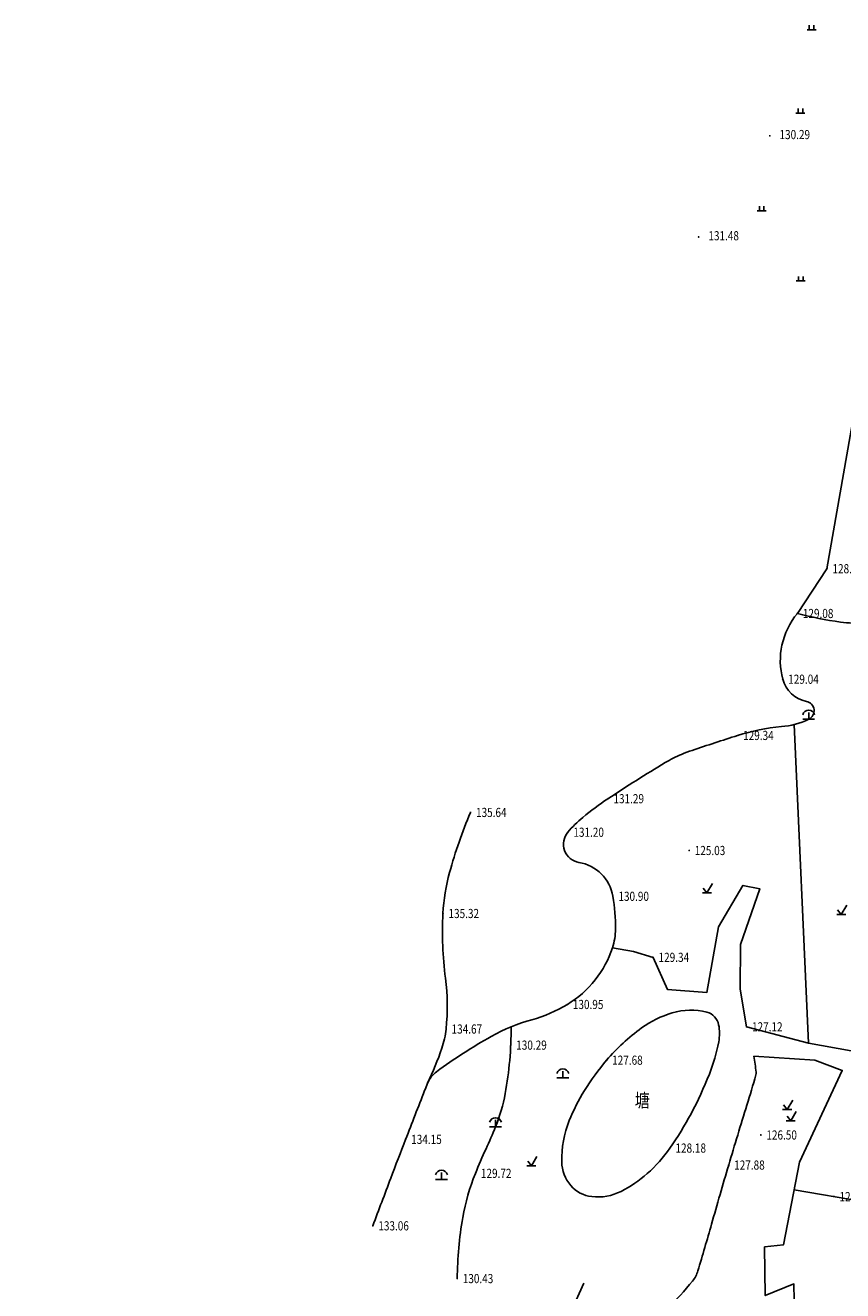
# Model space of a CAD drawing. Extents: x 471264 to 1801325, y 3247103 to 3743697.
# Drawn here: x 694916 to 784030, y 3605705 to 3743697 of the extents above; entities that cross this region are included whole.
import ezdxf
from ezdxf.enums import TextEntityAlignment as Align

# ---------------------------------------------------------------- set-up
doc = ezdxf.new("R2010")
doc.units = 0
doc.header["$LTSCALE"] = 1000
for name, color, linetype in [('DLDW', 11, 'Continuous'), ('DLSS', 4, 'Continuous'), ('DMTZ', 3, 'Continuous'), ('GCD', 1, 'Continuous'), ('SXSS', 5, 'Continuous'), ('ZBTZ', 3, 'Continuous')]:
    doc.layers.add(name, color=color, linetype=linetype)
doc.styles.add('HZ', font='txt', dxfattribs={"width": 0.8})
doc.linetypes.add('10421', pattern='A,2,[150,AAA.SHX,S=1,R=0,X=0,Y=1],1e-11', length=2)
doc.linetypes.add('10422', pattern='A,2,[150,AAA.SHX,S=1,R=0,X=0,Y=1],2,[177,AAA.SHX,S=1,R=0,X=0,Y=0.8],1e-09', length=4)

# ---------------------------------------------------------------- blocks, each defined once
blk = doc.blocks.new('gc123')
for p, q in [((-1, 0), (1, 0)), ((0, 0), (-0.8, 1)), ((0, 0), (1.2, 2))]:
    blk.add_line(p, q)
blk = doc.blocks.new('gc110')
for p, q in [((-1.3, 0), (1.3, 0)), ((0, 0), (0, 1.51))]:
    blk.add_line(p, q)
blk.add_arc((0, 0.65), 1.34, 14.8628, 165.1372)
blk = doc.blocks.new('GC200')
at = {"linetype": 'Continuous', "const_width": 0.2, "flags": 128}
blk.add_lwpolyline([(-0.1, 0, 1), (0.1, 0, 1)], format="xyb", close=True, dxfattribs=at)
blk = doc.blocks.new('gc119')
for p, q in [((-1, 0), (1, 0)), ((-0.5, 1), (-0.5, 0)), ((0.5, 1), (0.5, 0))]:
    blk.add_line(p, q)

msp = doc.modelspace()

# ---------------------------------------------------------------- linework, layer by layer
at = {"layer": 'DLSS', "linetype": 'Continuous', "flags": 128}
msp.add_lwpolyline([(910610.9, 3434207, 100, 100, 0.00000301), (912902, 3443030, 100, 100, 0.00001127)], format="xyseb", dxfattribs=at)
at = {"layer": 'DMTZ', "linetype": '10421', "flags": 128}
for points in [[(808258.9, 3704683.7), (785567.6, 3703089.1), (782317.3, 3684436.5), (779086.1, 3679555.5)], [(778723.9, 3667445.4), (780288.5, 3632689)], [(758932.2, 3643103.6), (761230.7, 3642692.4), (763357.5, 3642056.2), (764944.6, 3638540.1), (769216, 3638217.1), (770475.6, 3645388.5), (773146.9, 3649894.7), (775001.2, 3649525.1), (772875.4, 3643451.9), (772834.8, 3638580.3), (773543.9, 3634481.2), (780288.5, 3632689), (789613.1, 3631014.8)], [(774338.8, 3631283.8), (781009.6, 3630861)], [(781009.6, 3630861), (783979.7, 3629723.2), (779305, 3619706.6), (777573.6, 3610697), (775514.4, 3610485.7), (775595.4, 3605165.9), (778714.5, 3606438.4), (778764, 3602800.7), (778084.8, 3601893.6), (778084.8, 3601893.6)], [(813434.1, 3631850.8), (811035.5, 3625050.3), (809822.2, 3625106.4), (809287.8, 3621113.6), (804852.6, 3619950.3), (796311.5, 3620467.8), (794999.2, 3618532.6), (794080, 3614071.7), (778730.5, 3616716.9)]]:
    msp.add_lwpolyline(points, dxfattribs=at)
for points in [[(779086.1, 3679555.5, 0.1174713), (777413.2, 3676114.8, 0.12067282), (777493.4, 3672388.4, 0.28652761), (780079.9, 3669974, -0.72458837), (780323.4, 3668017.3, -0.08849463), (777355.5, 3667215, 0.05553695), (772575.2, 3666253.7, 0.00397604), (767616.3, 3664624.9, 0.01686739), (766464.1, 3664192.4, 0.0373814), (764677.9, 3663290.7, 0.01012277), (758435.4, 3659355.4, 0.02854176), (755684.9, 3657308.4, 0.04294141), (754067.4, 3655699.6, 0.58150517), (755270, 3652416.7, -0.31949543), (758978.4, 3648713.2, -0.0439818), (759263.6, 3645140.9, -0.07666114), (758932.2, 3643103.6, -0.08970907), (757048.4, 3639599, -0.08809195), (754010.9, 3636919.3, -0.07008104), (750154.6, 3635255.8, 0.06124461), (745714.3, 3633432.4, 0.03048604), (739750.7, 3629585.2, 0.13844855), (738772.9, 3628329.9, 0.00372251), (738452.4, 3627525.5, 0.00056449), (736384.2, 3622202.6, 0.00161607), (734761, 3617970.3, 0.00131979), (732803.9, 3612776.4)], [(806254.6, 3677171.7, 0.0535364), (802463.1, 3679250.5, 0.10853641), (800345.4, 3679632.2, 0.00471199), (796192.7, 3679435.5, 0.00668076), (793267.6, 3679230, 0.00620051), (790230.9, 3678937.9, -0.00486851), (786364.5, 3678555.7, -0.05639347), (783796.5, 3678616.9, -0.03009136), (779086.1, 3679555.5)], [(743452.9, 3657859.4, 0.03478821), (741176.2, 3651327.1, 0.05300125), (740452.1, 3646837.4, 0.04590285), (740717.9, 3639795.2, -0.05831853), (740790, 3634241.6, -0.05637847), (740329.2, 3632143.6, -0.02933362), (738772.9, 3628329.9)], [(747871.6, 3634477.2, -0.04808507), (747234.5, 3627203, -0.04924668), (746183.8, 3623574.9, -0.01332152), (745149, 3621173.7, 0.01194756), (743987.8, 3618499.6, 0.05378739), (742610.1, 3613678.1, 0.04032745), (742008.3, 3607025.7)], [(764940.2, 3603767.5, 0.02995268), (767660.2, 3606754.9, 0.09707048), (768246.5, 3607867.1, 0.00391573), (769729.7, 3612952.5, -0.00308843), (771599.5, 3619403.2, -0.00354047), (773590.8, 3625947.1, 0.0070769), (774563.8, 3629227.9, 0.09609117), (774589.2, 3629535, 0.01660786), (774338.8, 3631283.8)]]:
    msp.add_lwpolyline(points, format="xyb", dxfattribs=at)
at = {"layer": 'DMTZ', "linetype": '10422', "flags": 128}
msp.add_lwpolyline([(755797.4, 3606532.8), (754462.1, 3603558.2), (751334.1, 3580101.5), (750587.1, 3573436.9), (747963.5, 3557025.9), (749655.9, 3555862.5)], dxfattribs=at)
at = {"layer": 'SXSS', "linetype": '10421', "flags": 128}
msp.add_lwpolyline([(758295.6, 3630841.7, 0.03749814), (755881.6, 3627522.3, 0.0420418), (754223.7, 3624256.9, 0.10229926), (753395.5, 3619753, 0.17335103), (754379.6, 3617180, 0.18843595), (756664.8, 3615962.1, 0.14800301), (759867.6, 3616534, 0.06368306), (762721.9, 3618477.3, 0.05903655), (765198.5, 3621256.5, 0.0300978), (767495.6, 3625004.7, 0.02783982), (769493.6, 3629316.3, 0.04809069), (770514.9, 3632839, 0.09494322), (770508.8, 3634709.1, 0.2899181), (769220.5, 3636072.9, 0.13524478), (765443.5, 3635999.8, 0.08441829), (762097.9, 3634356.2, 0.06056504)], format="xyb", close=True, dxfattribs=at)

# ---------------------------------------------------------------- block references
at = {"layer": 'DLDW', "linetype": 'Continuous', "xscale": 500, "yscale": 499.999999846221, "zscale": 500}
for p in [(780323.4, 3668017.3, 111125.6), (753518.9, 3628903.2, 113150.6), (746183.8, 3623574.9, 115118.6), (740293.9, 3617847.6, 115868.6)]:
    msp.add_blockref('gc110', p, dxfattribs=at)
at = {"layer": 'GCD', "linetype": 'Continuous', "xscale": 500, "yscale": 500, "zscale": 500}
for p in [(776080.8, 3731653.1, -8155.4), (768327.9, 3720618.7, -6966.4)]:
    msp.add_blockref('GC200', p, dxfattribs=at)
at = {"layer": 'GCD', "linetype": 'Continuous'}
ref = msp.add_blockref('GC200', (782317.1, 3684436.6, -9729.4), dxfattribs=dict(at, xscale=500, yscale=500, zscale=500))
ref.add_attrib('height', '128.72', dxfattribs={"linetype": 'Continuous', "height": 1000, "style": 'HZ', "width": 0.8}).set_placement((782917.1, 3684436.6, -9729.4), align=Align.MIDDLE_LEFT)
ref = msp.add_blockref('GC200', (779086.1, 3679555.6, -9369.4), dxfattribs=dict(at, xscale=500, yscale=500, zscale=500))
ref.add_attrib('height', '129.08', dxfattribs={"linetype": 'Continuous', "height": 1000, "style": 'HZ', "width": 0.8}).set_placement((779686.1, 3679555.6, -9369.4), align=Align.MIDDLE_LEFT)
ref = msp.add_blockref('GC200', (777493.1, 3672388.6, -9409.4), dxfattribs=dict(at, xscale=500, yscale=500, zscale=500))
ref.add_attrib('height', '129.04', dxfattribs={"linetype": 'Continuous', "height": 1000, "style": 'HZ', "width": 0.8}).set_placement((778093.1, 3672388.6, -9409.4), align=Align.MIDDLE_LEFT)
ref = msp.add_blockref('GC200', (772575.1, 3666253.6, -9109.4), dxfattribs=dict(at, xscale=500, yscale=500, zscale=500))
ref.add_attrib('height', '129.34', dxfattribs={"linetype": 'Continuous', "height": 1000, "style": 'HZ', "width": 0.8}).set_placement((773175.1, 3666253.6, -9109.4), align=Align.MIDDLE_LEFT)
ref = msp.add_blockref('GC200', (758435.1, 3659355.6, -7159.4), dxfattribs=dict(at, xscale=500, yscale=500, zscale=500))
ref.add_attrib('height', '131.29', dxfattribs={"linetype": 'Continuous', "height": 1000, "style": 'HZ', "width": 0.8}).set_placement((759035.1, 3659355.6, -7159.4), align=Align.MIDDLE_LEFT)
ref = msp.add_blockref('GC200', (743453.1, 3657859.6, -2809.4), dxfattribs=dict(at, xscale=500, yscale=500, zscale=500))
ref.add_attrib('height', '135.64', dxfattribs={"linetype": 'Continuous', "height": 1000, "style": 'HZ', "width": 0.8}).set_placement((744053.1, 3657859.6, -2809.4), align=Align.MIDDLE_LEFT)
ref = msp.add_blockref('GC200', (754067.1, 3655699.6, -7249.4), dxfattribs=dict(at, xscale=500, yscale=500, zscale=500))
ref.add_attrib('height', '131.20', dxfattribs={"linetype": 'Continuous', "height": 1000, "style": 'HZ', "width": 0.8}).set_placement((754667.1, 3655699.6, -7249.4), align=Align.MIDDLE_LEFT)
ref = msp.add_blockref('GC200', (767297.7, 3653709.5, -13419.4), dxfattribs=dict(at, xscale=500, yscale=500, zscale=500))
ref.add_attrib('height', '125.03', dxfattribs={"linetype": 'Continuous', "height": 1000, "style": 'HZ', "width": 0.8}).set_placement((767897.7, 3653709.5, -13419.4), align=Align.MIDDLE_LEFT)
ref = msp.add_blockref('GC200', (758978.1, 3648713.6, -7549.4), dxfattribs=dict(at, xscale=500, yscale=500, zscale=500))
ref.add_attrib('height', '130.90', dxfattribs={"linetype": 'Continuous', "height": 1000, "style": 'HZ', "width": 0.8}).set_placement((759578.1, 3648713.6, -7549.4), align=Align.MIDDLE_LEFT)
ref = msp.add_blockref('GC200', (740452.1, 3646837.6, -3129.4), dxfattribs=dict(at, xscale=500, yscale=500, zscale=500))
ref.add_attrib('height', '135.32', dxfattribs={"linetype": 'Continuous', "height": 1000, "style": 'HZ', "width": 0.8}).set_placement((741052.1, 3646837.6, -3129.4), align=Align.MIDDLE_LEFT)
ref = msp.add_blockref('GC200', (763357.1, 3642056.6, -9109.4), dxfattribs=dict(at, xscale=500, yscale=500, zscale=500))
ref.add_attrib('height', '129.34', dxfattribs={"linetype": 'Continuous', "height": 1000, "style": 'HZ', "width": 0.8}).set_placement((763957.1, 3642056.6, -9109.4), align=Align.MIDDLE_LEFT)
ref = msp.add_blockref('GC200', (754011.1, 3636919.6, -7499.4), dxfattribs=dict(at, xscale=500, yscale=500, zscale=500))
ref.add_attrib('height', '130.95', dxfattribs={"linetype": 'Continuous', "height": 1000, "style": 'HZ', "width": 0.8}).set_placement((754611.1, 3636919.6, -7499.4), align=Align.MIDDLE_LEFT)
ref = msp.add_blockref('GC200', (740790.1, 3634241.6, -3779.4), dxfattribs=dict(at, xscale=500, yscale=500, zscale=500))
ref.add_attrib('height', '134.67', dxfattribs={"linetype": 'Continuous', "height": 1000, "style": 'HZ', "width": 0.8}).set_placement((741390.1, 3634241.6, -3779.4), align=Align.MIDDLE_LEFT)
ref = msp.add_blockref('GC200', (773544.1, 3634481.6, -11329.4), dxfattribs=dict(at, xscale=500, yscale=500, zscale=500))
ref.add_attrib('height', '127.12', dxfattribs={"linetype": 'Continuous', "height": 1000, "style": 'HZ', "width": 0.8}).set_placement((774144.1, 3634481.6, -11329.4), align=Align.MIDDLE_LEFT)
ref = msp.add_blockref('GC200', (747837.1, 3632483.6, -8159.4), dxfattribs=dict(at, xscale=500, yscale=500, zscale=500))
ref.add_attrib('height', '130.29', dxfattribs={"linetype": 'Continuous', "height": 1000, "style": 'HZ', "width": 0.8}).set_placement((748437.1, 3632483.6, -8159.4), align=Align.MIDDLE_LEFT)
ref = msp.add_blockref('GC200', (758296.1, 3630841.6, -10769.4), dxfattribs=dict(at, xscale=500, yscale=500, zscale=500))
ref.add_attrib('height', '127.68', dxfattribs={"linetype": 'Continuous', "height": 1000, "style": 'HZ', "width": 0.8}).set_placement((758896.1, 3630841.6, -10769.4), align=Align.MIDDLE_LEFT)
ref = msp.add_blockref('GC200', (736384.1, 3622202.6, -4299.4), dxfattribs=dict(at, xscale=500, yscale=500, zscale=500))
ref.add_attrib('height', '134.15', dxfattribs={"linetype": 'Continuous', "height": 1000, "style": 'HZ', "width": 0.8}).set_placement((736984.1, 3622202.6, -4299.4), align=Align.MIDDLE_LEFT)
ref = msp.add_blockref('GC200', (775109.1, 3622686, -11949.4), dxfattribs=dict(at, xscale=500, yscale=500, zscale=500))
ref.add_attrib('height', '126.50', dxfattribs={"linetype": 'Continuous', "height": 1000, "style": 'HZ', "width": 0.8}).set_placement((775709.1, 3622686, -11949.4), align=Align.MIDDLE_LEFT)
ref = msp.add_blockref('GC200', (765198.1, 3621256.6, -10269.4), dxfattribs=dict(at, xscale=500, yscale=500, zscale=500))
ref.add_attrib('height', '128.18', dxfattribs={"linetype": 'Continuous', "height": 1000, "style": 'HZ', "width": 0.8}).set_placement((765798.1, 3621256.6, -10269.4), align=Align.MIDDLE_LEFT)
ref = msp.add_blockref('GC200', (771599.1, 3619403.6, -10569.4), dxfattribs=dict(at, xscale=500, yscale=500, zscale=500))
ref.add_attrib('height', '127.88', dxfattribs={"linetype": 'Continuous', "height": 1000, "style": 'HZ', "width": 0.8}).set_placement((772199.1, 3619403.6, -10569.4), align=Align.MIDDLE_LEFT)
ref = msp.add_blockref('GC200', (743988.1, 3618499.6, -8729.4), dxfattribs=dict(at, xscale=500, yscale=500, zscale=500))
ref.add_attrib('height', '129.72', dxfattribs={"linetype": 'Continuous', "height": 1000, "style": 'HZ', "width": 0.8}).set_placement((744588.1, 3618499.6, -8729.4), align=Align.MIDDLE_LEFT)
ref = msp.add_blockref('GC200', (783084.1, 3615966.6, -14029.4), dxfattribs=dict(at, xscale=500, yscale=500, zscale=500))
ref.add_attrib('height', '124.42', dxfattribs={"linetype": 'Continuous', "height": 1000, "style": 'HZ', "width": 0.8}).set_placement((783684.1, 3615966.6, -14029.4), align=Align.MIDDLE_LEFT)
ref = msp.add_blockref('GC200', (732804.1, 3612776.6, -5389.4), dxfattribs=dict(at, xscale=500, yscale=500, zscale=500))
ref.add_attrib('height', '133.06', dxfattribs={"linetype": 'Continuous', "height": 1000, "style": 'HZ', "width": 0.8}).set_placement((733404.1, 3612776.6, -5389.4), align=Align.MIDDLE_LEFT)
ref = msp.add_blockref('GC200', (742008.1, 3607025.6, -8019.4), dxfattribs=dict(at, xscale=500, yscale=500, zscale=500))
ref.add_attrib('height', '130.43', dxfattribs={"linetype": 'Continuous', "height": 1000, "style": 'HZ', "width": 0.8}).set_placement((742608.1, 3607025.6, -8019.4), align=Align.MIDDLE_LEFT)
at = {"layer": 'ZBTZ', "linetype": 'Continuous', "xscale": 500}
for name, p, yscale, zscale in [('gc119', (780643.2, 3743197.2, -17519.4), 500, 1000), ('gc119', (779418.7, 3734109.4, -17519.4), 500, 1000), ('gc119', (775195.8, 3723480.5, -17519.4), 500, 1000), ('gc119', (779455.4, 3715821.2, -17519.4), 500, 1000), ('gc123', (769234.2, 3649098.5, 138.6), 499.999999846221, 500), ('gc123', (783873.9, 3646747.2, 138.6), 499.999999846221, 500), ('gc123', (777985.4, 3625470.9, 138.6), 499.999999846221, 500), ('gc123', (778359, 3624230.6, 111682.6), 499.999999846221, 500), ('gc123', (750087.9, 3619327.8, 138.6), 499.999999846221, 500)]:
    msp.add_blockref(name, p, dxfattribs=dict(at, yscale=yscale, zscale=zscale))

# ---------------------------------------------------------------- texts
at = {"layer": 'GCD', "linetype": 'Continuous', "style": 'HZ', "width": 0.8}
for s, p in [('130.29', (778805.8, 3731653.1, -138449.4)), ('131.48', (771052.9, 3720618.7, -138449.4))]:
    msp.add_text(s, height=1000, dxfattribs=at).set_placement(p, align=Align.MIDDLE)
at = {"layer": 'SXSS', "linetype": '10421', "style": 'HZ', "width": 0.8}
msp.add_text('塘', height=1500, dxfattribs=at).set_placement((762176.4, 3626261.8, 138.6), align=Align.MIDDLE)

doc.saveas('drawing.dxf')
